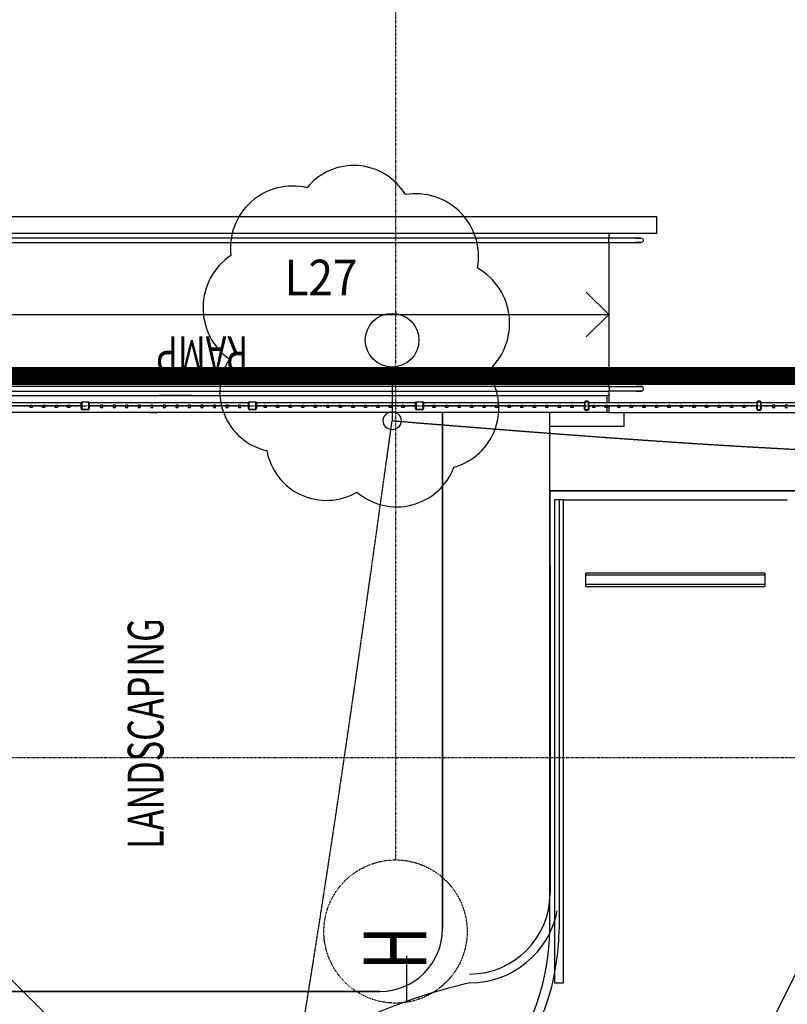
# Model space of a CAD drawing. Extents: x -46230 to 212221, y -185242 to 115744.
# Drawn here: x 37141 to 45714, y -109422 to -98418 of the extents above; entities that cross this region are included whole.
import ezdxf
from ezdxf.enums import TextEntityAlignment as Align

# ---------------------------------------------------------------- set-up
doc = ezdxf.new("R2010")
doc.units = 0
for name, pattern in [('EDG-DASH-3', [4.5, 3, -1.5]), ('EDG-DASH-6', [9, 6, -3]), ('X-3040-L1-F$0$EDG-1DOT-2', [5, 2, -1.4, 0.2, -1.4])]:
    doc.linetypes.add(name, pattern=pattern)
for name, color, linetype in [('ARE-GEN', 7, 'EDG-DASH-3'), ('LIT-CIRC', 6, 'CONTINUOUS'), ('LIT-FITT', 6, 'CONTINUOUS'), ('NOT-25TXT', 4, 'CONTINUOUS'), ('NOT-REVIS', 3, 'CONTINUOUS'), ('POW-COND', 5, 'EDG-DASH-6'), ('SYM-035', 2, 'CONTINUOUS'), ('SYM-050', 6, 'CONTINUOUS'), ('SYM-ATT', 2, 'CONTINUOUS'), ('SYM-TEXT', 7, 'CONTINUOUS'), ('X-3040-L1-F$0$A-DETL', 11, 'CONTINUOUS'), ('X-3040-L1-F$0$A-DETL-GENF', 11, 'CONTINUOUS'), ('X-3040-L1-F$0$A-DETL-GENF-13', 11, 'CONTINUOUS'), ('X-3040-L1-F$0$A-FLOR', 11, 'CONTINUOUS'), ('X-3040-L1-F$0$A-FLOR-HRAL', 11, 'CONTINUOUS'), ('X-3040-L1-F$0$A-FLOR-HRAL-1', 11, 'CONTINUOUS'), ('X-3040-L1-F$0$A-WALL-3', 8, 'CONTINUOUS'), ('X-3040-L1-F$0$C-PRKG', 11, 'CONTINUOUS'), ('X-3040-L1-F$0$G-ANNO-TEXT-1', 31, 'CONTINUOUS'), ('X-3040-L1-F$0$S-BEAM-1', 11, 'CONTINUOUS'), ('X-3040-L1-F$0$S-COLS-5', 8, 'CONTINUOUS'), ('X-3040-L1-F$0$S-GRID-2', 133, 'X-3040-L1-F$0$EDG-1DOT-2'), ('X-3040-S$0$A-AREA', 11, 'CONTINUOUS'), ('X-3040-S$0$A-FLOR', 11, 'CONTINUOUS'), ('X-3040-S$0$A-FLOR-HRAL-1', 11, 'CONTINUOUS'), ('X-3040-S$0$A-WALL', 8, 'CONTINUOUS'), ('X-3040-S$0$C-PRKG-1', 11, 'CONTINUOUS'), ('X-3040-S$0$EXISTING', 11, 'CONTINUOUS'), ('X-3040-S$0$S-BEAM-1', 11, 'CONTINUOUS'), ('X-3040-S$0$S-COLS-2', 8, 'CONTINUOUS'), ('X-XREF', 7, 'CONTINUOUS')]:
    doc.layers.add(name, color=color, linetype=linetype)
doc.styles.add('EDG', font='edg.shx', dxfattribs={"width": 0.9})
doc.styles.add('X-3040-L1-F$0$EDG', font='edg.shx', dxfattribs={"width": 0.9})

# ---------------------------------------------------------------- blocks, each defined once
blk = doc.blocks.new('REF-CHAN')
at = {"layer": 'SYM-050', "color": 0, "linetype": 'ByBlock'}
blk.add_lwpolyline([(-300, 500), (300, 500), (550, 0), (300, -500), (-300, -500), (-550, 0)], close=True, dxfattribs=at)
at = {"layer": 'SYM-ATT', "linetype": 'ByBlock', "style": 'EDG', "width": 0.9}
blk.add_attdef('EQUIP', (650, 100), '', height=200, dxfattribs=at)
at = {"layer": 'SYM-ATT', "color": 255, "linetype": 'ByBlock', "style": 'EDG', "width": 0.9}
for tag, flags in [('TYPE', 3), ('RATING', 3), ('MOUNT', 3), ('NAME', 3), ('ID', 9)]:
    blk.add_attdef(tag, (0, 0), '', height=200, dxfattribs=dict(at, flags=flags))
at = {"layer": 'SYM-ATT', "linetype": 'ByBlock', "style": 'EDG', "width": 0.9}
blk.add_attdef('CHAN', text='', height=250, dxfattribs=at).set_placement((0, 0), align=Align.MIDDLE_CENTER)
at = {"layer": 'SYM-TEXT', "color": 255, "linetype": 'ByBlock', "style": 'EDG', "width": 0.9, "flags": 3}
blk.add_attdef('TEXT', (0, 0), '', height=200, dxfattribs=at)
blk = doc.blocks.new('X-3040-S')
at = {"layer": 'X-3040-S$0$A-AREA'}
blk.add_line((-104456, -36223), (-104458, -36301), dxfattribs=at)
at = {"layer": 'X-3040-S$0$A-FLOR'}
for p, q in [((-110925, -38793), (-110925, -34017)), ((-104456, -39492), (-110226, -39492)), ((-110226, -40689), (-104456, -40689)), ((-104376, -41348), (-104456, -41348)), ((-104456, -41348), (-104456, -80317)), ((-104212, -41348), (-104346, -41348)), ((-102552, -41348), (-104169, -41348)), ((-102456, -41348), (-102509, -41348))]:
    blk.add_line(p, q, dxfattribs=at)
for centre, radius, start in [((-110226, -38195), 2494, 181.3815), ((-110226, -38793), 699, 180), ((-110226, -38793), 699, 180)]:
    blk.add_arc(centre, radius, start, 270, dxfattribs=at)
at = {"layer": 'X-3040-S$0$A-FLOR-HRAL-1'}
for p, q in [((-104216, -32510), (-104216, -41352)), ((-104166, -41352), (-104166, -32510)), ((-102556, -32510), (-102556, -41348)), ((-102506, -41348), (-102506, -32510)), ((-104376, -33679), (-104376, -35457)), ((-104346, -35457), (-104346, -33679)), ((-104346, -35457), (-104376, -35457)), ((-104376, -35546), (-104346, -35546)), ((-104376, -35546), (-104376, -37324)), ((-104346, -37324), (-104346, -35546)), ((-104346, -37324), (-104376, -37324)), ((-104376, -37413), (-104346, -37413)), ((-104376, -37413), (-104376, -39191)), ((-104346, -39191), (-104346, -37413)), ((-104346, -39191), (-104376, -39191)), ((-104376, -39280), (-104346, -39280)), ((-104376, -39280), (-104376, -41077)), ((-104346, -41077), (-104346, -39280)), ((-104346, -41077), (-104376, -41077)), ((-104376, -41127), (-104346, -41127)), ((-104376, -41127), (-104376, -43002)), ((-104346, -43002), (-104346, -41127)), ((-104216, -41362), (-104216, -41342)), ((-104215, -41352), (-104216, -41352)), ((-104216, -41653), (-104216, -41352)), ((-104191, -41352), (-104216, -41352)), ((-104212, -41352), (-104215, -41352)), ((-104208, -41352), (-104212, -41352)), ((-104166, -41352), (-104191, -41352)), ((-104169, -41352), (-104173, -41352)), ((-104167, -41352), (-104169, -41352)), ((-104166, -41352), (-104167, -41352)), ((-104166, -41342), (-104166, -41362)), ((-104166, -41352), (-104166, -41653)), ((-102556, -41338), (-102556, -41358)), ((-102555, -41348), (-102556, -41348)), ((-102556, -41348), (-102556, -41648)), ((-102556, -41348), (-102531, -41348)), ((-102552, -41348), (-102555, -41348)), ((-102548, -41348), (-102552, -41348)), ((-102531, -41348), (-102506, -41348)), ((-102509, -41348), (-102513, -41348)), ((-102507, -41348), (-102509, -41348)), ((-102506, -41348), (-102507, -41348)), ((-102506, -41358), (-102506, -41338)), ((-102506, -41648), (-102506, -41348)), ((-104216, -41653), (-104216, -41680)), ((-104216, -41664), (-104216, -41653)), ((-104216, -41690), (-104216, -41664)), ((-104216, -41680), (-104216, -41701)), ((-104216, -41707), (-104216, -41690)), ((-104216, -41701), (-104216, -41712)), ((-104166, -41653), (-104166, -41680)), ((-104166, -41664), (-104166, -41653)), ((-104166, -41690), (-104166, -41664)), ((-104166, -41680), (-104166, -41701)), ((-104166, -41707), (-104166, -41690)), ((-104166, -41701), (-104166, -41712)), ((-102556, -41648), (-102556, -41675)), ((-102556, -41660), (-102556, -41648)), ((-102556, -41685), (-102556, -41660)), ((-102556, -41675), (-102556, -41696)), ((-102556, -41703), (-102556, -41685)), ((-102556, -41696), (-102556, -41708)), ((-102556, -41709), (-102556, -41703)), ((-102506, -41648), (-102506, -41675)), ((-102506, -41660), (-102506, -41648)), ((-102506, -41685), (-102506, -41660)), ((-102506, -41675), (-102506, -41696)), ((-102506, -41703), (-102506, -41685)), ((-102506, -41696), (-102506, -41708)), ((-102506, -41709), (-102506, -41703)), ((-104216, -41713), (-104216, -41707)), ((-104216, -41712), (-104216, -41713)), ((-104166, -41713), (-104166, -41707)), ((-104166, -41712), (-104166, -41713)), ((-102556, -41708), (-102556, -41709)), ((-102506, -41708), (-102506, -41709)), ((-104346, -43002), (-104376, -43002)), ((-104376, -43052), (-104346, -43052)), ((-104376, -43052), (-104376, -44971)), ((-104346, -44971), (-104346, -43052))]:
    blk.add_line(p, q, dxfattribs=at)
at = {"layer": 'X-3040-S$0$A-WALL'}
for p, q in [((-104456, -41332), (-104456, -32510)), ((-104266, -32510), (-104266, -41332)), ((-102456, -41882), (-102456, -32510)), ((-102266, -32510), (-102266, -41882)), ((-104456, -41332), (-104376, -41332)), ((-104346, -41332), (-104266, -41332)), ((-102266, -41882), (-102456, -41882))]:
    blk.add_line(p, q, dxfattribs=at)
at = {"layer": 'X-3040-S$0$C-PRKG-1'}
for p, q in [((-105431, -40743), (-110831, -40743)), ((-110831, -40743), (-110831, -40843)), ((-105431, -40843), (-105431, -40743)), ((-110831, -40843), (-105431, -40843)), ((-106401, -41093), (-106378, -41093)), ((-106401, -41093), (-106401, -43093)), ((-106378, -41093), (-106274, -41093)), ((-106378, -43093), (-106378, -41093)), ((-106274, -41093), (-106251, -41093)), ((-106274, -43093), (-106274, -41093)), ((-106251, -43093), (-106251, -41093)), ((-106378, -43093), (-106401, -43093)), ((-106274, -43093), (-106378, -43093)), ((-106251, -43093), (-106274, -43093))]:
    blk.add_line(p, q, dxfattribs=at)
at = {"layer": 'X-3040-S$0$EXISTING'}
for p, q in [((-106172, -40693), (-109831, -40693)), ((-109831, -40693), (-105331, -40693)), ((-105330, -40692), (-109223, -40692)), ((-105331, -40693), (-105331, -100758)), ((-105331, -100758), (-105331, -40693)), ((-105330, -100757), (-105330, -40692)), ((-105431, -40843), (-105431, -43343)), ((-105430, -40842), (-105430, -43342))]:
    blk.add_line(p, q, dxfattribs=at)
for centre, radius, start, end in [((-116866, -41168), 6190, 12.838, 77.5441), ((-109831, -39793), 1000, 180, 258.8038), ((-109831, -39793), 900, 180, 270)]:
    blk.add_arc(centre, radius, start, end, dxfattribs=at)
at = {"layer": 'X-3040-S$0$S-BEAM-1'}
for p, q in [((-104611, -41522), (-104611, -40689)), ((-104611, -41522), (-104586, -41522)), ((-104586, -41522), (-104456, -41522))]:
    blk.add_line(p, q, dxfattribs=at)
at = {"layer": 'X-3040-S$0$S-COLS-2'}
for p, q in [((-104425, -35533), (-104425, -35469)), ((-104425, -35533), (-104425, -35469)), ((-104420, -35469), (-104420, -35533)), ((-104420, -35469), (-104420, -35533)), ((-104413, -35457), (-104376, -35457)), ((-104413, -35457), (-104349, -35457)), ((-104349, -35462), (-104413, -35462)), ((-104349, -35462), (-104413, -35462)), ((-104413, -35541), (-104349, -35541)), ((-104413, -35541), (-104349, -35541)), ((-104341, -35533), (-104341, -35469)), ((-104341, -35533), (-104341, -35469)), ((-104336, -35469), (-104336, -35533)), ((-104336, -35469), (-104336, -35533)), ((-104376, -35546), (-104413, -35546)), ((-104349, -35546), (-104413, -35546)), ((-104425, -37400), (-104425, -37336)), ((-104420, -37336), (-104420, -37400)), ((-104413, -37324), (-104349, -37324)), ((-104349, -37329), (-104413, -37329)), ((-104413, -37408), (-104349, -37408)), ((-104341, -37400), (-104341, -37336)), ((-104336, -37336), (-104336, -37400)), ((-104349, -37413), (-104413, -37413)), ((-104425, -39267), (-104425, -39203)), ((-104420, -39203), (-104420, -39267)), ((-104413, -39191), (-104349, -39191)), ((-104349, -39196), (-104413, -39196)), ((-104413, -39275), (-104349, -39275)), ((-104349, -39280), (-104413, -39280)), ((-104341, -39267), (-104341, -39203)), ((-104336, -39203), (-104336, -39267)), ((-104431, -41090), (-104431, -41115)), ((-104431, -41115), (-104431, -41090)), ((-104426, -41115), (-104426, -41090)), ((-104426, -41090), (-104426, -41115)), ((-104343, -41077), (-104418, -41077)), ((-104418, -41077), (-104376, -41077)), ((-104418, -41082), (-104343, -41082)), ((-104343, -41082), (-104418, -41082)), ((-104343, -41122), (-104418, -41122)), ((-104418, -41122), (-104343, -41122)), ((-104418, -41127), (-104343, -41127)), ((-104376, -41127), (-104418, -41127)), ((-104336, -41090), (-104336, -41115)), ((-104336, -41115), (-104336, -41090)), ((-104331, -41115), (-104331, -41090)), ((-104331, -41090), (-104331, -41115)), ((-104431, -43014), (-104431, -43039)), ((-104431, -43039), (-104431, -43014)), ((-104426, -43039), (-104426, -43014)), ((-104426, -43014), (-104426, -43039)), ((-104343, -43002), (-104418, -43002)), ((-104418, -43002), (-104376, -43002)), ((-104418, -43007), (-104343, -43007)), ((-104343, -43007), (-104418, -43007)), ((-104336, -43014), (-104336, -43039)), ((-104336, -43039), (-104336, -43014)), ((-104331, -43039), (-104331, -43014)), ((-104331, -43014), (-104331, -43039)), ((-104343, -43047), (-104418, -43047)), ((-104418, -43047), (-104343, -43047)), ((-104418, -43052), (-104343, -43052)), ((-104376, -43052), (-104418, -43052))]:
    blk.add_line(p, q, dxfattribs=at)
for centre, radius, start, end in [((-104413, -35469), 12.5, 90, 180), ((-104413, -35469), 12.5, 90, 180), ((-104413, -35533), 12.5, 180, 270), ((-104413, -35533), 12.5, 180, 270), ((-104413, -35469), 7.5, 90, 180), ((-104413, -35469), 7.5, 90, 180), ((-104413, -35533), 7.5, 180, 270), ((-104413, -35533), 7.5, 180, 270), ((-104349, -35469), 12.5, 0, 90), ((-104349, -35469), 12.5, 0, 90), ((-104349, -35469), 7.5, 0, 90), ((-104349, -35469), 7.5, 0, 90), ((-104349, -35533), 12.5, 270, 0), ((-104349, -35533), 7.5, 270, 0), ((-104349, -35533), 12.5, 270, 0), ((-104349, -35533), 7.5, 270, 0), ((-104413, -37336), 12.5, 90, 180), ((-104413, -37400), 12.5, 180, 270), ((-104413, -37336), 7.5, 90, 180), ((-104413, -37400), 7.5, 180, 270), ((-104349, -37336), 12.5, 0, 90), ((-104349, -37336), 7.5, 0, 90), ((-104349, -37400), 12.5, 270, 0), ((-104349, -37400), 7.5, 270, 0), ((-104413, -39203), 12.5, 90, 180), ((-104413, -39267), 12.5, 180, 270), ((-104413, -39203), 7.5, 90, 180), ((-104413, -39267), 7.5, 180, 270), ((-104349, -39203), 12.5, 0, 90), ((-104349, -39203), 7.5, 0, 90), ((-104349, -39267), 12.5, 270, 0), ((-104349, -39267), 7.5, 270, 0), ((-104418, -41090), 12.5, 90, 180), ((-104418, -41090), 12.5, 90, 180), ((-104418, -41115), 12.5, 180, 270), ((-104418, -41115), 12.5, 180, 270), ((-104418, -41090), 7.5, 90, 180), ((-104418, -41090), 7.5, 90, 180), ((-104418, -41115), 7.5, 180, 270), ((-104418, -41115), 7.5, 180, 270), ((-104343, -41090), 12.5, 0, 90), ((-104343, -41090), 12.5, 0, 90), ((-104343, -41090), 7.5, 0, 90), ((-104343, -41090), 7.5, 0, 90), ((-104343, -41115), 12.5, 270, 0), ((-104343, -41115), 7.5, 270, 0), ((-104343, -41115), 12.5, 270, 0), ((-104343, -41115), 7.5, 270, 0), ((-104418, -43014), 12.5, 90, 180), ((-104418, -43014), 12.5, 90, 180), ((-104418, -43014), 7.5, 90, 180), ((-104418, -43014), 7.5, 90, 180), ((-104343, -43014), 12.5, 0, 90), ((-104343, -43014), 12.5, 0, 90), ((-104343, -43014), 7.5, 0, 90), ((-104343, -43014), 7.5, 0, 90), ((-104418, -43039), 12.5, 180, 270), ((-104418, -43039), 12.5, 180, 270), ((-104418, -43039), 7.5, 180, 270), ((-104418, -43039), 7.5, 180, 270), ((-104343, -43039), 12.5, 270, 0), ((-104343, -43039), 7.5, 270, 0), ((-104343, -43039), 12.5, 270, 0), ((-104343, -43039), 7.5, 270, 0)]:
    blk.add_arc(centre, radius, start, end, dxfattribs=at)
blk = doc.blocks.new('X-3040-L1-F')
at = {"layer": 'X-3040-L1-F$0$A-DETL'}
for p, q in [((-2614, -27685), (-2614, -32461)), ((3855, -33160), (3855, -27685)), ((4048, -29994), (4048, -30359)), ((-2215, -32758), (-2730, -32758)), ((-1915, -33160), (3855, -33160)), ((2880, -34461), (-1915, -34461))]:
    blk.add_line(p, q, dxfattribs=at)
for centre, radius in [((-1915, -31863), 2598), ((-1915, -32461), 699)]:
    blk.add_arc(centre, radius, 180, 270, dxfattribs=at)
at = {"layer": 'X-3040-L1-F$0$A-DETL-GENF'}
blk.add_line((4950, -26061), (4950, -35016), dxfattribs=at)
at = {"layer": 'X-3040-L1-F$0$A-DETL-GENF-13'}
for p, q in [((4700, -34766), (4950, -35016)), ((4950, -35016), (5200, -34766))]:
    blk.add_line(p, q, dxfattribs=at)
at = {"layer": 'X-3040-L1-F$0$A-FLOR'}
for p, q in [((-2614, -32461), (-2614, -27685)), ((3855, -33160), (-1915, -33160)), ((-1915, -34357), (3855, -34357)), ((3935, -35016), (3855, -35016)), ((3855, -35016), (3855, -57621)), ((4095, -35016), (3965, -35016)), ((4045, -35016), (4045, -35000)), ((5755, -35016), (4145, -35016)), ((5855, -35016), (5805, -35016))]:
    blk.add_line(p, q, dxfattribs=at)
for centre, radius, start in [((-1915, -31863), 2494, 181.3815), ((-1915, -32461), 699, 180), ((-1915, -32461), 699, 180)]:
    blk.add_arc(centre, radius, start, 270, dxfattribs=at)
at = {"layer": 'X-3040-L1-F$0$A-FLOR-HRAL'}
for p, q in [((3912, -28578), (3912, -28553)), ((3912, -28553), (3937, -28553)), ((3937, -28578), (3912, -28578)), ((3937, -28553), (3937, -28578)), ((3912, -28718), (3912, -28693)), ((3912, -28693), (3937, -28693)), ((3937, -28718), (3912, -28718)), ((3937, -28693), (3937, -28718)), ((3912, -28858), (3912, -28833)), ((3912, -28833), (3937, -28833)), ((3937, -28858), (3912, -28858)), ((3937, -28833), (3937, -28858)), ((3912, -28998), (3912, -28973)), ((3912, -28973), (3937, -28973)), ((3937, -28998), (3912, -28998)), ((3937, -28973), (3937, -28998)), ((3937, -29341), (3912, -29341)), ((3912, -29341), (3912, -29366)), ((3912, -29366), (3937, -29366)), ((3937, -29366), (3937, -29341)), ((3937, -29481), (3912, -29481)), ((3912, -29481), (3912, -29506)), ((3937, -29506), (3937, -29481)), ((3912, -29506), (3937, -29506)), ((3937, -29621), (3912, -29621)), ((3912, -29621), (3912, -29646)), ((3912, -29646), (3937, -29646)), ((3937, -29646), (3937, -29621)), ((3937, -29761), (3912, -29761)), ((3912, -29761), (3912, -29786)), ((3912, -29786), (3937, -29786)), ((3937, -29786), (3937, -29761)), ((3937, -29901), (3912, -29901)), ((3912, -29901), (3912, -29926)), ((3912, -29926), (3937, -29926)), ((3937, -29926), (3937, -29901)), ((3937, -30041), (3912, -30041)), ((3912, -30041), (3912, -30066)), ((3912, -30066), (3937, -30066)), ((3937, -30066), (3937, -30041)), ((3937, -30181), (3912, -30181)), ((3912, -30181), (3912, -30206)), ((3912, -30206), (3937, -30206)), ((3937, -30206), (3937, -30181)), ((3937, -30321), (3912, -30321)), ((3912, -30321), (3912, -30346)), ((3912, -30346), (3937, -30346)), ((3937, -30346), (3937, -30321)), ((3937, -30461), (3912, -30461)), ((3912, -30461), (3912, -30486)), ((3937, -30486), (3937, -30461)), ((3912, -30486), (3937, -30486)), ((3937, -30601), (3912, -30601)), ((3912, -30601), (3912, -30626)), ((3912, -30626), (3937, -30626)), ((3937, -30626), (3937, -30601)), ((3937, -30741), (3912, -30741)), ((3912, -30741), (3912, -30766)), ((3912, -30766), (3937, -30766)), ((3937, -30766), (3937, -30741)), ((3937, -30881), (3912, -30881)), ((3912, -30881), (3912, -30906)), ((3912, -30906), (3937, -30906)), ((3937, -30906), (3937, -30881)), ((3912, -31192), (3912, -31167)), ((3912, -31167), (3937, -31167)), ((3937, -31192), (3912, -31192)), ((3937, -31167), (3937, -31192)), ((3912, -31332), (3912, -31307)), ((3912, -31307), (3937, -31307)), ((3937, -31332), (3912, -31332)), ((3937, -31307), (3937, -31332)), ((3912, -31472), (3912, -31447)), ((3912, -31447), (3937, -31447)), ((3937, -31447), (3937, -31472)), ((3937, -31472), (3912, -31472)), ((3912, -31612), (3912, -31587)), ((3912, -31587), (3937, -31587)), ((3937, -31612), (3912, -31612)), ((3937, -31587), (3937, -31612)), ((3912, -31752), (3912, -31727)), ((3912, -31727), (3937, -31727)), ((3937, -31752), (3912, -31752)), ((3937, -31727), (3937, -31752)), ((3912, -31892), (3912, -31867)), ((3912, -31867), (3937, -31867)), ((3937, -31892), (3912, -31892)), ((3937, -31867), (3937, -31892)), ((3912, -32032), (3912, -32007)), ((3912, -32007), (3937, -32007)), ((3937, -32007), (3937, -32032)), ((3937, -32032), (3912, -32032)), ((3912, -32172), (3912, -32147)), ((3912, -32147), (3937, -32147)), ((3937, -32172), (3912, -32172)), ((3937, -32147), (3937, -32172)), ((3912, -32312), (3912, -32287)), ((3912, -32287), (3937, -32287)), ((3937, -32312), (3912, -32312)), ((3937, -32287), (3937, -32312)), ((3912, -32452), (3912, -32427)), ((3912, -32427), (3937, -32427)), ((3937, -32452), (3912, -32452)), ((3937, -32427), (3937, -32452)), ((3912, -32592), (3912, -32567)), ((3912, -32567), (3937, -32567)), ((3937, -32567), (3937, -32592)), ((3937, -32592), (3912, -32592)), ((3912, -32732), (3912, -32707)), ((3912, -32707), (3937, -32707)), ((3937, -32732), (3912, -32732)), ((3937, -32707), (3937, -32732)), ((3912, -33078), (3912, -33053)), ((3912, -33053), (3937, -33053)), ((3937, -33078), (3912, -33078)), ((3937, -33053), (3937, -33078)), ((3912, -33218), (3912, -33193)), ((3912, -33193), (3937, -33193)), ((3937, -33218), (3912, -33218)), ((3937, -33193), (3937, -33218)), ((3912, -33358), (3912, -33333)), ((3912, -33333), (3937, -33333)), ((3937, -33333), (3937, -33358)), ((3937, -33358), (3912, -33358)), ((3912, -33498), (3912, -33473)), ((3912, -33473), (3937, -33473)), ((3937, -33498), (3912, -33498)), ((3937, -33473), (3937, -33498)), ((3912, -33638), (3912, -33613)), ((3912, -33613), (3937, -33613)), ((3937, -33638), (3912, -33638)), ((3937, -33613), (3937, -33638)), ((3912, -33778), (3912, -33753)), ((3912, -33753), (3937, -33753)), ((3937, -33778), (3912, -33778)), ((3937, -33753), (3937, -33778)), ((3912, -33918), (3912, -33893)), ((3912, -33893), (3937, -33893)), ((3937, -33918), (3912, -33918)), ((3937, -33893), (3937, -33918)), ((3912, -34058), (3912, -34033)), ((3912, -34033), (3937, -34033)), ((3937, -34058), (3912, -34058)), ((3937, -34033), (3937, -34058)), ((3912, -34198), (3912, -34173)), ((3912, -34173), (3937, -34173)), ((3937, -34198), (3912, -34198)), ((3937, -34173), (3937, -34198)), ((3912, -34338), (3912, -34313)), ((3912, -34313), (3937, -34313)), ((3937, -34313), (3937, -34338)), ((3937, -34338), (3912, -34338)), ((3912, -34478), (3912, -34453)), ((3912, -34453), (3937, -34453)), ((3937, -34478), (3912, -34478)), ((3937, -34453), (3937, -34478)), ((3912, -34618), (3912, -34593)), ((3912, -34593), (3937, -34593)), ((3937, -34618), (3912, -34618)), ((3937, -34593), (3937, -34618)), ((3912, -34862), (3912, -34837)), ((3912, -34837), (3937, -34837)), ((3937, -34862), (3912, -34862)), ((3937, -34837), (3937, -34862)), ((3912, -35002), (3912, -34977)), ((3912, -34977), (3937, -34977)), ((3937, -34977), (3937, -35002)), ((3937, -35002), (3912, -35002)), ((3912, -35142), (3912, -35117)), ((3912, -35117), (3937, -35117)), ((3937, -35142), (3912, -35142)), ((3937, -35117), (3937, -35142)), ((3912, -35282), (3912, -35257)), ((3912, -35257), (3937, -35257)), ((3937, -35282), (3912, -35282)), ((3937, -35257), (3937, -35282)), ((3912, -35422), (3912, -35397)), ((3912, -35397), (3937, -35397)), ((3937, -35422), (3912, -35422)), ((3937, -35397), (3937, -35422)), ((3912, -35562), (3912, -35537)), ((3912, -35537), (3937, -35537)), ((3937, -35537), (3937, -35562)), ((3937, -35562), (3912, -35562)), ((3912, -35702), (3912, -35677)), ((3912, -35677), (3937, -35677)), ((3937, -35702), (3912, -35702)), ((3937, -35677), (3937, -35702)), ((3912, -35842), (3912, -35817)), ((3912, -35817), (3937, -35817)), ((3937, -35842), (3912, -35842)), ((3937, -35817), (3937, -35842)), ((3912, -35982), (3912, -35957)), ((3912, -35957), (3937, -35957)), ((3937, -35957), (3937, -35982)), ((3937, -35982), (3912, -35982)), ((3912, -36122), (3912, -36097)), ((3912, -36097), (3937, -36097)), ((3937, -36122), (3912, -36122)), ((3937, -36097), (3937, -36122)), ((3912, -36262), (3912, -36237)), ((3912, -36237), (3937, -36237)), ((3937, -36262), (3912, -36262)), ((3937, -36237), (3937, -36262)), ((3912, -36402), (3912, -36377)), ((3912, -36377), (3937, -36377)), ((3937, -36402), (3912, -36402)), ((3937, -36377), (3937, -36402)), ((3912, -36542), (3912, -36517)), ((3912, -36517), (3937, -36517)), ((3937, -36517), (3937, -36542)), ((3937, -36542), (3912, -36542)), ((3937, -36847), (3912, -36847)), ((3912, -36847), (3912, -36872)), ((3937, -36872), (3937, -36847)), ((3912, -36872), (3937, -36872)), ((3937, -36987), (3912, -36987)), ((3912, -36987), (3912, -37012)), ((3937, -37012), (3937, -36987))]:
    blk.add_line(p, q, dxfattribs=at)
at = {"layer": 'X-3040-L1-F$0$A-FLOR-HRAL-1'}
for p, q in [((4095, -26061), (4095, -35020)), ((4145, -35020), (4145, -26061)), ((5755, -26061), (5755, -35016)), ((5805, -35016), (5805, -26061)), ((3965, -29125), (3965, -27347)), ((3935, -28438), (3935, -28553)), ((3935, -28578), (3935, -28693)), ((3935, -28718), (3935, -28833)), ((3935, -28858), (3935, -28973)), ((3935, -28998), (3935, -29125)), ((3965, -29125), (3964, -29125)), ((3935, -29214), (3935, -29341)), ((3964, -29214), (3965, -29214)), ((3965, -30992), (3965, -29214)), ((3935, -29366), (3935, -29481)), ((3935, -29506), (3935, -29621)), ((3935, -29646), (3935, -29761)), ((3935, -29786), (3935, -29901)), ((3935, -29926), (3935, -30041)), ((3935, -30066), (3935, -30181)), ((3935, -30206), (3935, -30321)), ((3935, -30346), (3935, -30461)), ((3935, -30486), (3935, -30601)), ((3935, -30626), (3935, -30741)), ((3935, -30766), (3935, -30881)), ((3935, -30906), (3935, -30992)), ((3965, -30992), (3964, -30992)), ((3935, -31081), (3935, -31167)), ((3964, -31081), (3965, -31081)), ((3965, -32859), (3965, -31081)), ((3935, -31192), (3935, -31307)), ((3935, -31332), (3935, -31447)), ((3935, -31472), (3935, -31587)), ((3935, -31612), (3935, -31727)), ((3935, -31752), (3935, -31867)), ((3935, -31892), (3935, -32007)), ((3935, -32032), (3935, -32147)), ((3935, -32172), (3935, -32287)), ((3935, -32312), (3935, -32427)), ((3935, -32452), (3935, -32567)), ((3935, -32592), (3935, -32707)), ((3935, -32732), (3935, -32859)), ((3965, -32859), (3964, -32859)), ((3935, -32948), (3935, -33053)), ((3964, -32948), (3965, -32948)), ((3965, -34745), (3965, -32948)), ((3935, -33078), (3935, -33193)), ((3935, -33218), (3935, -33333)), ((3935, -33358), (3935, -33473)), ((3935, -33498), (3935, -33613)), ((3935, -33638), (3935, -33753)), ((3935, -33778), (3935, -33893)), ((3935, -33918), (3935, -34033)), ((3935, -34058), (3935, -34173)), ((3935, -34198), (3935, -34313)), ((3935, -34338), (3935, -34453)), ((3935, -34478), (3935, -34593)), ((3935, -34618), (3935, -34745)), ((3935, -34795), (3935, -34837)), ((3935, -34862), (3935, -34977)), ((3965, -36670), (3965, -34795)), ((3935, -35002), (3935, -35117)), ((4095, -35030), (4095, -35010)), ((4095, -35321), (4095, -35020)), ((4120, -35020), (4095, -35020)), ((4145, -35020), (4120, -35020)), ((4145, -35010), (4145, -35030)), ((4145, -35020), (4145, -35321)), ((5755, -35006), (5755, -35026)), ((5755, -35016), (5755, -35316)), ((5755, -35016), (5780, -35016)), ((5780, -35016), (5805, -35016)), ((5805, -35026), (5805, -35006)), ((5805, -35316), (5805, -35016)), ((3935, -35142), (3935, -35257)), ((3935, -35282), (3935, -35397)), ((4095, -35321), (4095, -35348)), ((4095, -35332), (4095, -35321)), ((4145, -35321), (4145, -35348)), ((4145, -35332), (4145, -35321)), ((5755, -35316), (5755, -35343)), ((5755, -35328), (5755, -35316)), ((5805, -35316), (5805, -35343)), ((5805, -35328), (5805, -35316)), ((3935, -35422), (3935, -35537)), ((4095, -35358), (4095, -35332)), ((4095, -35348), (4095, -35369)), ((4095, -35375), (4095, -35358)), ((4095, -35369), (4095, -35380)), ((4095, -35381), (4095, -35375)), ((4095, -35380), (4095, -35381)), ((4095, -35381), (4101, -35398)), ((4101, -35398), (4116, -35406)), ((4116, -35406), (4120, -35406)), ((4120, -35406), (4136, -35400)), ((4136, -35400), (4145, -35385)), ((4145, -35358), (4145, -35332)), ((4145, -35348), (4145, -35369)), ((4145, -35375), (4145, -35358)), ((4145, -35369), (4145, -35380)), ((4145, -35381), (4145, -35375)), ((4145, -35380), (4145, -35381)), ((4145, -35385), (4145, -35381)), ((5755, -35353), (5755, -35328)), ((5755, -35343), (5755, -35364)), ((5755, -35371), (5755, -35353)), ((5755, -35364), (5755, -35376)), ((5755, -35377), (5755, -35371)), ((5755, -35376), (5755, -35377)), ((5755, -35380), (5755, -35377)), ((5764, -35396), (5755, -35380)), ((5780, -35402), (5764, -35396)), ((5784, -35402), (5780, -35402)), ((5799, -35393), (5784, -35402)), ((5805, -35377), (5799, -35393)), ((5805, -35353), (5805, -35328)), ((5805, -35343), (5805, -35364)), ((5805, -35371), (5805, -35353)), ((5805, -35364), (5805, -35376)), ((5805, -35377), (5805, -35371)), ((5805, -35376), (5805, -35377)), ((3935, -35562), (3935, -35677)), ((3935, -35702), (3935, -35817)), ((3935, -35842), (3935, -35957)), ((3935, -35982), (3935, -36097)), ((3935, -36122), (3935, -36237)), ((3935, -36262), (3935, -36377)), ((3935, -36402), (3935, -36517)), ((3935, -36542), (3935, -36670)), ((3935, -36720), (3935, -36847)), ((3965, -38639), (3965, -36720)), ((3935, -36872), (3935, -36987))]:
    blk.add_line(p, q, dxfattribs=at)
at = {"layer": 'X-3040-L1-F$0$A-WALL-3'}
for p, q in [((4045, -25360), (4045, -35000)), ((5855, -35550), (5855, -25360)), ((6045, -25360), (6045, -35550)), ((3855, -35016), (3855, -25450)), ((3855, -35000), (3912, -35000)), ((3965, -35000), (4045, -35000)), ((6045, -35550), (5855, -35550))]:
    blk.add_line(p, q, dxfattribs=at)
at = {"layer": 'X-3040-L1-F$0$C-PRKG'}
for p, q in [((2880, -34411), (-2520, -34411)), ((-2520, -34411), (-2520, -34511)), ((2880, -34511), (2880, -34411)), ((-2520, -34511), (2880, -34511)), ((1910, -34761), (1933, -34761)), ((1910, -34761), (1910, -36761)), ((1933, -34761), (2037, -34761)), ((1933, -36761), (1933, -34761)), ((2037, -34761), (2060, -34761)), ((2037, -36761), (2037, -34761)), ((2060, -36761), (2060, -34761)), ((1933, -36761), (1910, -36761)), ((2037, -36761), (1933, -36761)), ((2060, -36761), (2037, -36761))]:
    blk.add_line(p, q, dxfattribs=at)
at = {"layer": 'X-3040-L1-F$0$S-BEAM-1'}
for p, q in [((3700, -35190), (3700, -34357)), ((3700, -35190), (3725, -35190)), ((3725, -35190), (3855, -35190))]:
    blk.add_line(p, q, dxfattribs=at)
at = {"layer": 'X-3040-L1-F$0$S-COLS-5'}
for p, q in [((3885, -29201), (3885, -29137)), ((3890, -29137), (3890, -29201)), ((3898, -29125), (3962, -29125)), ((3962, -29130), (3898, -29130)), ((3969, -29201), (3969, -29137)), ((3974, -29137), (3974, -29201)), ((3898, -29209), (3962, -29209)), ((3962, -29214), (3898, -29214)), ((3885, -31068), (3885, -31004)), ((3890, -31004), (3890, -31068)), ((3898, -30992), (3962, -30992)), ((3962, -30997), (3898, -30997)), ((3969, -31068), (3969, -31004)), ((3974, -31004), (3974, -31068)), ((3898, -31076), (3962, -31076)), ((3962, -31081), (3898, -31081)), ((3885, -32935), (3885, -32871)), ((3890, -32871), (3890, -32935)), ((3898, -32859), (3962, -32859)), ((3962, -32864), (3898, -32864)), ((3969, -32935), (3969, -32871)), ((3974, -32871), (3974, -32935)), ((3898, -32943), (3962, -32943)), ((3962, -32948), (3898, -32948)), ((3880, -34758), (3880, -34783)), ((3885, -34783), (3885, -34758)), ((3967, -34745), (3892, -34745)), ((3892, -34750), (3967, -34750)), ((3975, -34758), (3975, -34783)), ((3980, -34783), (3980, -34758)), ((3967, -34790), (3892, -34790)), ((3892, -34795), (3967, -34795)), ((3880, -36682), (3880, -36707)), ((3885, -36707), (3885, -36682)), ((3967, -36670), (3892, -36670)), ((3892, -36675), (3967, -36675)), ((3967, -36715), (3892, -36715)), ((3892, -36720), (3967, -36720)), ((3975, -36682), (3975, -36707)), ((3980, -36707), (3980, -36682))]:
    blk.add_line(p, q, dxfattribs=at)
for centre, radius, start, end in [((3898, -29137), 12.5, 90, 180), ((3898, -29137), 7.5, 90, 180), ((3962, -29137), 12.5, 0, 90), ((3962, -29137), 7.5, 0, 90), ((3898, -29201), 12.5, 180, 270), ((3898, -29201), 7.5, 180, 270), ((3962, -29201), 7.5, 270, 0), ((3962, -29201), 12.5, 270, 0), ((3898, -31004), 12.5, 90, 180), ((3898, -31004), 7.5, 90, 180), ((3962, -31004), 12.5, 0, 90), ((3962, -31004), 7.5, 0, 90), ((3898, -31068), 12.5, 180, 270), ((3898, -31068), 7.5, 180, 270), ((3962, -31068), 7.5, 270, 0), ((3962, -31068), 12.5, 270, 0), ((3898, -32871), 12.5, 90, 180), ((3898, -32871), 7.5, 90, 180), ((3962, -32871), 12.5, 0, 90), ((3962, -32871), 7.5, 0, 90), ((3898, -32935), 12.5, 180, 270), ((3898, -32935), 7.5, 180, 270), ((3962, -32935), 7.5, 270, 0), ((3962, -32935), 12.5, 270, 0), ((3892, -34758), 12.5, 90, 180), ((3892, -34758), 7.5, 90, 180), ((3967, -34758), 12.5, 0, 90), ((3967, -34758), 7.5, 0, 90), ((3892, -34783), 12.5, 180, 270), ((3892, -34783), 7.5, 180, 270), ((3967, -34783), 12.5, 270, 0), ((3967, -34783), 7.5, 270, 0), ((3892, -36682), 12.5, 90, 180), ((3892, -36707), 12.5, 180, 270), ((3892, -36682), 7.5, 90, 180), ((3892, -36707), 7.5, 180, 270), ((3967, -36682), 12.5, 0, 90), ((3967, -36682), 7.5, 0, 90), ((3967, -36707), 12.5, 270, 0), ((3967, -36707), 7.5, 270, 0)]:
    blk.add_arc(centre, radius, start, end, dxfattribs=at)
at = {"layer": 'X-3040-L1-F$0$S-GRID-2'}
for p, q in [((0, 1237), (0, -96615)), ((3930, 1237), (3930, -96615)), ((20708, -32635), (-1145, -32635))]:
    blk.add_line(p, q, dxfattribs=at)
blk.add_circle((-1945, -32635), 800, dxfattribs=at)
at = {"layer": 'X-3040-L1-F$0$G-ANNO-TEXT-1', "style": 'X-3040-L1-F$0$EDG', "width": 0.7}
blk.add_text('LANDSCAPING', height=400, dxfattribs=at).set_placement((-1021, -30044))
blk.add_text('RAMP', height=400, rotation=90, dxfattribs=at).set_placement((4705, -30989))
at = {"layer": 'X-3040-L1-F$0$S-GRID-2', "style": 'X-3040-L1-F$0$EDG', "width": 0.7}
blk.add_text('H', height=700, dxfattribs=at).set_placement((-2375, -32979))
blk = doc.blocks.new('TXT-COND')
at = {"layer": 'NOT-25TXT', "color": 2}
blk.add_lwpolyline([(110.6, 112.7, 0.158882), (82.8, 126.6, 0.106433), (37.1, 123.8, 0.071474), (-7.8, 103.9, 0.057812), (-55.1, 66.1, 0.057812), (-92.4, 18.5, 0.071474), (-111.8, -26.6, 0.106433), (-114.2, -72.3, 0.158882), (-100, -100, 0.158882), (-72.2, -114, 0.106433), (-26.5, -111.1, 0.071474), (18.4, -91.3, 0.057812), (65.7, -53.5, 0.057812), (103, -5.8, 0.071474), (122.5, 39.2, 0.106433), (124.8, 85, 0.158882), (110.6, 112.7), (1525.2, 1524.8)], format="xyb", dxfattribs=at)
blk.add_lwpolyline([(1525.2, 1524.8), (1825, 1524.8)], dxfattribs=at)
at = {"layer": 'SYM-050', "color": 6, "linetype": 'ByBlock'}
blk.add_lwpolyline([(2325, 1275.1, 0.002008), (2334, 1274.8, 0.082467), (2695.7, 1343.7, 0.288813), (2825, 1524.8, 0.288813), (2695.7, 1706, 0.082467), (2334, 1774.8, 0.002008), (2325, 1774.6, 0.002008), (2316, 1774.8, 0.082467), (1954.3, 1706, 0.288813), (1825, 1524.8, 0.288813), (1954.3, 1343.7, 0.082467), (2316, 1274.8, 0.002008)], format="xyb", close=True, dxfattribs=at)
at = {"layer": 'SYM-ATT', "linetype": 'ByBlock', "style": 'EDG', "width": 0.9}
for tag, p in [('CHAN', (2017.8, 2125)), ('MOUNT', (2017.8, 1825))]:
    blk.add_attdef(tag, p, '', height=200, dxfattribs=at)
at = {"layer": 'SYM-ATT', "color": 255, "linetype": 'ByBlock', "style": 'EDG', "width": 0.9}
for tag, flags in [('RATING', 3), ('EQUIP', 3), ('NAME', 3), ('ID', 9)]:
    blk.add_attdef(tag, (2217.8, 1525), '', height=200, dxfattribs=dict(at, flags=flags))
at = {"layer": 'SYM-TEXT', "color": 255, "linetype": 'ByBlock', "style": 'EDG', "width": 0.9, "flags": 3}
blk.add_attdef('TEXT', (2217.8, 1525), '', height=200, dxfattribs=at)
at = {"layer": 'SYM-TEXT', "color": 2, "linetype": 'ByBlock', "style": 'EDG', "width": 0.9}
blk.add_attdef('TYPE', text='', height=200, dxfattribs=at).set_placement((2325, 1525), align=Align.MIDDLE_CENTER)
blk = doc.blocks.new('LIT-POLE')
at = {"layer": 'SYM-035', "linetype": 'ByBlock'}
blk.add_lwpolyline([(300, 0), (0, 0)], dxfattribs=at)
blk.add_circle((0, 0), 50, dxfattribs=at)
at = {"layer": 'SYM-050', "color": 0, "linetype": 'ByBlock'}
blk.add_circle((450, 0), 150, dxfattribs=at)
at = {"layer": 'SYM-ATT', "linetype": 'ByBlock', "style": 'EDG', "width": 0.9}
for tag, p in [('MOUNT', (600, 450)), ('TYPE', (600, 150))]:
    blk.add_attdef(tag, p, '', height=200, dxfattribs=at)
at = {"layer": 'SYM-ATT', "color": 255, "linetype": 'ByBlock', "style": 'EDG', "width": 0.9}
for tag, flags in [('CHAN', 3), ('RATING', 3), ('EQUIP', 3), ('NAME', 3), ('ID', 9)]:
    blk.add_attdef(tag, (450, 0), '', height=200, dxfattribs=dict(at, flags=flags))
at = {"layer": 'SYM-TEXT', "color": 255, "linetype": 'ByBlock', "style": 'EDG', "width": 0.9, "flags": 3}
blk.add_attdef('TEXT', (450, 0), '', height=200, dxfattribs=at)

msp = doc.modelspace()

# ---------------------------------------------------------------- linework, layer by layer
at = {"layer": 'ARE-GEN', "const_width": 200}
msp.add_lwpolyline([(1700, -98700), (1700, -135300), (6300, -135300), (24500, -154600), (57600, -154600), (57600, -102400), (20300, -102400), (20300, -98700)], close=True, dxfattribs=at)
at = {"layer": 'NOT-REVIS'}
msp.add_lwpolyline([(41448, -100373, 0.520567), (40350, -100296, 0.520567), (40350, -100296, 0.520567), (39498, -101053, 0.520567), (39498, -101053, 0.520567), (39483, -102213, 0.520567), (39483, -102213, 0.520567), (39901, -103234, 0.520567), (39901, -103234, 0.520567), (40907, -103698, 0.520567), (40907, -103698, 0.520567), (41990, -103420, 0.520567), (41990, -103420, 0.520567), (42362, -102353, 0.520567), (42362, -102353, 0.520567), (42253, -101193, 0.520567), (42253, -101193, 0.520567)], format="xyb", close=True, dxfattribs=at)
at = {"layer": 'POW-COND'}
for points in [[(37300, -123700), (39900, -112000), (41300, -102900)], [(41300, -102900), (48800, -103300), (56100, -102900)]]:
    msp.add_spline(points, degree=3, dxfattribs=at)

# ---------------------------------------------------------------- block references
at = {"layer": 'LIT-CIRC', "xscale": 2, "yscale": 2, "zscale": 2}
msp.add_blockref('REF-CHAN', (46500, -109900), dxfattribs=at).add_auto_attribs({'CHAN': 'A3'})
at = {"layer": 'LIT-FITT'}
ref = msp.add_blockref('LIT-POLE', (41300, -102900), dxfattribs=dict(at, xscale=2, yscale=2, zscale=2, rotation=90))
ref.add_attrib('TYPE', 'L27', (40100, -101500), dxfattribs={"layer": 'SYM-ATT', "linetype": 'ByBlock', "height": 400, "style": 'EDG', "width": 0.9})
at = {"layer": 'NOT-25TXT'}
ref = msp.add_blockref('TXT-COND', (39900, -112000), dxfattribs=dict(at, xscale=-2, yscale=2, zscale=2))
ref.add_attrib('TYPE', 'C-18', dxfattribs={"layer": 'SYM-TEXT', "color": 2, "linetype": 'ByBlock', "height": 400, "style": 'EDG', "width": 0.9}).set_placement((35250, -108950), align=Align.MIDDLE_CENTER)
at = {"layer": 'X-XREF', "rotation": 90}
for name, p in [('X-3040-S', (2371, 1648)), ('X-3040-L1-F', (8703, -106663))]:
    msp.add_blockref(name, p, dxfattribs=at)

doc.saveas('drawing.dxf')
